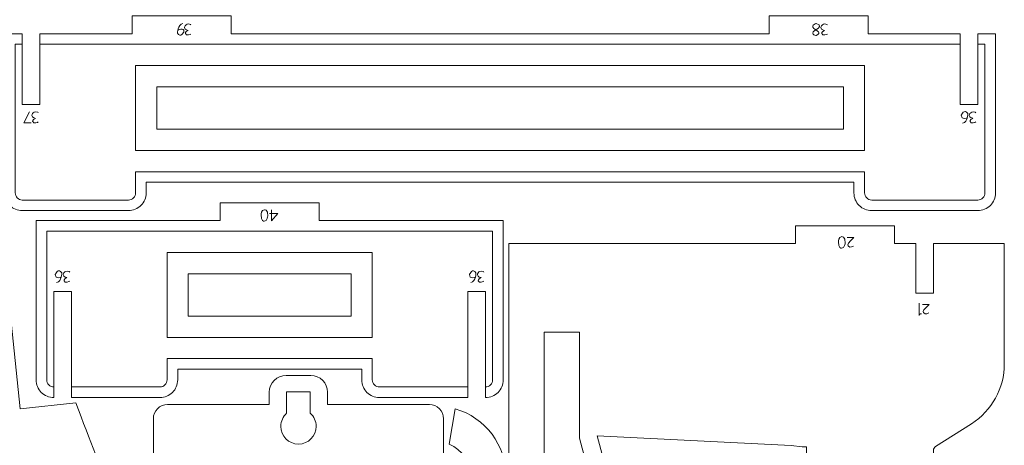
# Model space of a CAD drawing. Units: centimetres. Extents: x -25 to 25, y -32.5 to 32.5.
# Drawn here: x -2 to 14.9, y 1.4 to 8.7 of the extents above; entities that cross this region are included whole.
import ezdxf

# ---------------------------------------------------------------- set-up
doc = ezdxf.new("R2010")
doc.units = ezdxf.units.CM
doc.header["$MEASUREMENT"] = 0
doc.layers.add('Capa 1', color=7, linetype='Continuous')

msp = doc.modelspace()

# ---------------------------------------------------------------- linework, layer by layer
at = {"layer": 'Capa 1', "color": 18, "lineweight": 9}
for points, knots in [([(10.84457, 8.47988), (10.84457, 8.47988), (10.84457, 8.7859), (10.84457, 8.7859), (10.84457, 8.7859), (10.84457, 8.7859), (12.54125, 8.7859), (12.54125, 8.7859), (12.54125, 8.7859), (12.54125, 8.7859), (12.54125, 8.47988), (12.54125, 8.47988), (12.54125, 8.47988), (12.54125, 8.47988), (14.11678, 8.47988), (14.11678, 8.47988), (14.11678, 8.47988), (14.11678, 8.47988), (14.11678, 7.26792), (14.11678, 7.26792), (14.11678, 7.26792), (14.11678, 7.26792), (14.41978, 7.26792), (14.41978, 7.26792), (14.41978, 7.26792), (14.41978, 7.26792), (14.41978, 8.47988), (14.41978, 8.47988), (14.41978, 8.47988), (14.41978, 8.47988), (14.72274, 8.47988), (14.72274, 8.47988), (14.72274, 8.47988), (14.72274, 8.47988), (14.72274, 5.753), (14.72274, 5.753), (14.72274, 5.753), (14.72282, 5.67271), (14.69095, 5.59568), (14.63421, 5.53886), (14.63421, 5.53886), (14.57747, 5.48204), (14.50007, 5.45008), (14.41978, 5.45004), (14.41978, 5.45004), (14.41978, 5.45004), (12.60185, 5.45004), (12.60185, 5.45004), (12.60185, 5.45004), (12.52156, 5.45), (12.44454, 5.48182), (12.38772, 5.53856), (12.38772, 5.53856), (12.33089, 5.59534), (12.29894, 5.67271), (12.29889, 5.753), (12.29889, 5.753), (12.29889, 5.753), (12.29889, 5.9348), (12.29889, 5.9348), (12.29889, 5.9348), (12.29889, 5.9348), (0.17952, 5.9348), (0.17952, 5.9348), (0.17952, 5.9348), (0.17952, 5.9348), (0.17952, 5.753), (0.17952, 5.753), (0.17952, 5.753), (0.17956, 5.67271), (0.14773, 5.59568), (0.09095, 5.53886), (0.09095, 5.53886), (0.03421, 5.48204), (-0.04315, 5.45008), (-0.12344, 5.45004), (-0.12344, 5.45004), (-0.12344, 5.45004), (-1.94136, 5.45004), (-1.94136, 5.45004), (-1.94136, 5.45004), (-2.02166, 5.45), (-2.09872, 5.48182), (-2.15554, 5.53856), (-2.15554, 5.53856), (-2.21237, 5.59534), (-2.24428, 5.67271), (-2.24437, 5.753), (-2.24437, 5.753), (-2.24437, 5.753), (-2.24437, 8.47988), (-2.24437, 8.47988), (-2.24437, 8.47988), (-2.24437, 8.47988), (-1.94136, 8.47988), (-1.94136, 8.47988), (-1.94136, 8.47988), (-1.94136, 8.47988), (-1.94136, 7.26792), (-1.94136, 7.26792), (-1.94136, 7.26792), (-1.94136, 7.26792), (-1.63836, 7.26792), (-1.63836, 7.26792), (-1.63836, 7.26792), (-1.63836, 7.26792), (-1.63836, 8.47988), (-1.63836, 8.47988), (-1.63836, 8.47988), (-1.63836, 8.47988), (-0.06288, 8.47988), (-0.06288, 8.47988), (-0.06288, 8.47988), (-0.06288, 8.47988), (-0.06288, 8.7859), (-0.06288, 8.7859), (-0.06288, 8.7859), (-0.06288, 8.7859), (1.63384, 8.7859), (1.63384, 8.7859), (1.63384, 8.7859), (1.63384, 8.7859), (1.63384, 8.47988), (1.63384, 8.47988), (1.63384, 8.47988), (1.63384, 8.47988), (10.84457, 8.47988), (10.84457, 8.47988)], [0, 0, 0, 0, 0.03030303, 0.03030303, 0.03030303, 0.03030303, 0.06060606, 0.06060606, 0.06060606, 0.06060606, 0.09090909, 0.09090909, 0.09090909, 0.09090909, 0.12121212, 0.12121212, 0.12121212, 0.12121212, 0.15151515, 0.15151515, 0.15151515, 0.15151515, 0.18181818, 0.18181818, 0.18181818, 0.18181818, 0.21212121, 0.21212121, 0.21212121, 0.21212121, 0.24242424, 0.24242424, 0.24242424, 0.24242424, 0.27272727, 0.27272727, 0.27272727, 0.27272727, 0.3030303, 0.3030303, 0.3030303, 0.3030303, 0.33333333, 0.33333333, 0.33333333, 0.33333333, 0.36363636, 0.36363636, 0.36363636, 0.36363636, 0.39393939, 0.39393939, 0.39393939, 0.39393939, 0.42424242, 0.42424242, 0.42424242, 0.42424242, 0.45454545, 0.45454545, 0.45454545, 0.45454545, 0.48484848, 0.48484848, 0.48484848, 0.48484848, 0.51515152, 0.51515152, 0.51515152, 0.51515152, 0.54545455, 0.54545455, 0.54545455, 0.54545455, 0.57575758, 0.57575758, 0.57575758, 0.57575758, 0.60606061, 0.60606061, 0.60606061, 0.60606061, 0.63636364, 0.63636364, 0.63636364, 0.63636364, 0.66666667, 0.66666667, 0.66666667, 0.66666667, 0.6969697, 0.6969697, 0.6969697, 0.6969697, 0.72727273, 0.72727273, 0.72727273, 0.72727273, 0.75757576, 0.75757576, 0.75757576, 0.75757576, 0.78787879, 0.78787879, 0.78787879, 0.78787879, 0.81818182, 0.81818182, 0.81818182, 0.81818182, 0.84848485, 0.84848485, 0.84848485, 0.84848485, 0.87878788, 0.87878788, 0.87878788, 0.87878788, 0.90909091, 0.90909091, 0.90909091, 0.90909091, 0.93939394, 0.93939394, 0.93939394, 0.93939394, 1, 1, 1, 1]), ([(1.44609, 5.58482), (1.44609, 5.58482), (1.44609, 5.27868), (1.44609, 5.27868), (1.44609, 5.27868), (1.44609, 5.27868), (-1.09895, 5.27868), (-1.09895, 5.27868), (-1.09895, 5.27868), (-1.09895, 5.27868), (-1.40196, 5.27868), (-1.40196, 5.27868), (-1.40196, 5.27868), (-1.40196, 5.27868), (-1.70492, 5.27868), (-1.70492, 5.27868), (-1.70492, 5.27868), (-1.70492, 5.27868), (-1.70492, 2.5518), (-1.70492, 2.5518), (-1.70492, 2.5518), (-1.70496, 2.47151), (-1.67313, 2.39448), (-1.61639, 2.33766), (-1.61639, 2.33766), (-1.55961, 2.28084), (-1.48225, 2.24888), (-1.40196, 2.24884), (-1.40196, 2.24884), (-1.40196, 2.24884), (-1.40196, 4.06672), (-1.40196, 4.06672), (-1.40196, 4.06672), (-1.40196, 4.06672), (-1.09895, 4.06672), (-1.09895, 4.06672), (-1.09895, 4.06672), (-1.09895, 4.06672), (-1.09895, 2.24884), (-1.09895, 2.24884), (-1.09895, 2.24884), (-1.09895, 2.24884), (0.41597, 2.24884), (0.41597, 2.24884), (0.41597, 2.24884), (0.49626, 2.2488), (0.57332, 2.28062), (0.63011, 2.33736), (0.63011, 2.33736), (0.68693, 2.39414), (0.71888, 2.47151), (0.71893, 2.5518), (0.71893, 2.5518), (0.71893, 2.5518), (0.71893, 2.7336), (0.71893, 2.7336), (0.71893, 2.7336), (0.71893, 2.7336), (3.86997, 2.7336), (3.86997, 2.7336), (3.86997, 2.7336), (3.86997, 2.7336), (3.86997, 2.5518), (3.86997, 2.5518), (3.86997, 2.5518), (3.86993, 2.47151), (3.9018, 2.39448), (3.95854, 2.33766), (3.95854, 2.33766), (4.01528, 2.28084), (4.09264, 2.24888), (4.17297, 2.24884), (4.17297, 2.24884), (4.17297, 2.24884), (5.6879, 2.24884), (5.6879, 2.24884), (5.6879, 2.24884), (5.6879, 2.24884), (5.6879, 4.06672), (5.6879, 4.06672), (5.6879, 4.06672), (5.6879, 4.06672), (5.99085, 4.06672), (5.99085, 4.06672), (5.99085, 4.06672), (5.99085, 4.06672), (5.99085, 2.24884), (5.99085, 2.24884), (5.99085, 2.24884), (6.07119, 2.2488), (6.14821, 2.28062), (6.20504, 2.33736), (6.20504, 2.33736), (6.26186, 2.39414), (6.29381, 2.47151), (6.29386, 2.5518), (6.29386, 2.5518), (6.29386, 2.5518), (6.29386, 5.27868), (6.29386, 5.27868), (6.29386, 5.27868), (6.29386, 5.27868), (5.99085, 5.27868), (5.99085, 5.27868), (5.99085, 5.27868), (5.99085, 5.27868), (5.6879, 5.27868), (5.6879, 5.27868), (5.6879, 5.27868), (5.6879, 5.27868), (3.14281, 5.27868), (3.14281, 5.27868), (3.14281, 5.27868), (3.14281, 5.27868), (3.14281, 5.58482), (3.14281, 5.58482)], [0, 0, 0, 0, 0.03333333, 0.03333333, 0.03333333, 0.03333333, 0.06666667, 0.06666667, 0.06666667, 0.06666667, 0.1, 0.1, 0.1, 0.1, 0.13333333, 0.13333333, 0.13333333, 0.13333333, 0.16666667, 0.16666667, 0.16666667, 0.16666667, 0.2, 0.2, 0.2, 0.2, 0.23333333, 0.23333333, 0.23333333, 0.23333333, 0.26666667, 0.26666667, 0.26666667, 0.26666667, 0.3, 0.3, 0.3, 0.3, 0.33333333, 0.33333333, 0.33333333, 0.33333333, 0.36666667, 0.36666667, 0.36666667, 0.36666667, 0.4, 0.4, 0.4, 0.4, 0.43333333, 0.43333333, 0.43333333, 0.43333333, 0.46666667, 0.46666667, 0.46666667, 0.46666667, 0.5, 0.5, 0.5, 0.5, 0.53333333, 0.53333333, 0.53333333, 0.53333333, 0.56666667, 0.56666667, 0.56666667, 0.56666667, 0.6, 0.6, 0.6, 0.6, 0.63333333, 0.63333333, 0.63333333, 0.63333333, 0.66666667, 0.66666667, 0.66666667, 0.66666667, 0.7, 0.7, 0.7, 0.7, 0.73333333, 0.73333333, 0.73333333, 0.73333333, 0.76666667, 0.76666667, 0.76666667, 0.76666667, 0.8, 0.8, 0.8, 0.8, 0.83333333, 0.83333333, 0.83333333, 0.83333333, 0.86666667, 0.86666667, 0.86666667, 0.86666667, 0.9, 0.9, 0.9, 0.9, 0.93333333, 0.93333333, 0.93333333, 0.93333333, 1, 1, 1, 1]), ([(8.18816, -1.58644), (8.18816, -1.58644), (8.44219, -1.58644), (8.44219, -1.58644), (8.44219, -1.58644), (8.44219, -1.58644), (8.70526, -2.5681), (8.70526, -2.5681), (8.70526, -2.5681), (8.70526, -2.5681), (8.48785, -3.14983), (8.48785, -3.14983), (8.48785, -3.14983), (8.4601, -3.22435), (8.47062, -3.30773), (8.51607, -3.373), (8.51607, -3.373), (8.56148, -3.43831), (8.63537, -3.47719), (8.71489, -3.47706), (8.71489, -3.47706), (8.71489, -3.47706), (13.41842, -3.47706), (13.41842, -3.47706), (13.41842, -3.47706), (13.48275, -3.47702), (13.54441, -3.45143), (13.5899, -3.40593), (13.5899, -3.40593), (13.63535, -3.3604), (13.66086, -3.29899), (13.66082, -3.2347), (13.66082, -3.2347), (13.66082, -3.2347), (13.66082, -3.1741), (13.66082, -3.1741), (13.66082, -3.1741), (13.66082, -3.1741), (12.08529, -3.1741), (12.08529, -3.1741), (12.08529, -3.1741), (12.08529, -3.1741), (12.08529, -2.8711), (12.08529, -2.8711), (12.08529, -2.8711), (12.08529, -2.8711), (13.66082, -2.8711), (13.66082, -2.8711), (13.66082, -2.8711), (13.66082, -2.8711), (13.66082, 1.34856), (13.66082, 1.34856), (13.66082, 1.34856), (13.66082, 1.37343), (13.67355, 1.3966), (13.69455, 1.40996), (13.69455, 1.40996), (13.69455, 1.40996), (14.3107, 1.80136), (14.3107, 1.80136), (14.3107, 1.80136), (14.66081, 2.02386), (14.87282, 2.40949), (14.87274, 2.82435), (14.87274, 2.82435), (14.87274, 2.82435), (14.87274, 4.88527), (14.87274, 4.88527), (14.87274, 4.88527), (14.87274, 4.88527), (13.66082, 4.88527), (13.66082, 4.88527), (13.66082, 4.88527), (13.66082, 4.88527), (13.66082, 4.03695), (13.66082, 4.03695), (13.66082, 4.03695), (13.66082, 4.03695), (13.35782, 4.03695), (13.35782, 4.03695), (13.35782, 4.03695), (13.35782, 4.03695), (13.35782, 4.88527), (13.35782, 4.88527), (13.35782, 4.88527), (13.35782, 4.88527), (12.99426, 4.88527), (12.99426, 4.88527), (12.99426, 4.88527), (12.99426, 4.88527), (12.99426, 5.18827), (12.99426, 5.18827), (12.99426, 5.18827), (12.99426, 5.18827), (11.29753, 5.18827), (11.29753, 5.18827), (11.29753, 5.18827), (11.29753, 5.18827), (11.29753, 4.88527), (11.29753, 4.88527), (11.29753, 4.88527), (11.29753, 4.88527), (6.38921, 4.88527), (6.38921, 4.88527), (6.38921, 4.88527), (6.38921, 4.88527), (6.38921, 1.18509), (6.38921, 1.18509), (6.38921, 1.18509), (6.38921, 1.15292), (6.40202, 1.12211), (6.42477, 1.09937), (6.42477, 1.09937), (6.44752, 1.07662), (6.47824, 1.06389), (6.51041, 1.06389), (6.51041, 1.06389), (6.51041, 1.06389), (6.51041, -2.6287), (6.51041, -2.6287), (6.51041, -2.6287), (6.51049, -2.7572), (6.45953, -2.88048), (6.36871, -2.97138), (6.36871, -2.97138), (6.27794, -3.06228), (6.15411, -3.11341), (6.02561, -3.1135), (6.02561, -3.1135), (6.02561, -3.1135), (6.02561, -3.47706), (6.02561, -3.47706), (6.02561, -3.47706), (6.25078, -3.47693), (6.46661, -3.38735), (6.62571, -3.22804), (6.62571, -3.22804), (6.78481, -3.06877), (6.87414, -2.85387), (6.87397, -2.6287), (6.87397, -2.6287), (6.87397, -2.6287), (6.87397, 1.06389), (6.87397, 1.06389), (6.87397, 1.06389), (6.90614, 1.06393), (6.93699, 1.0767), (6.95969, 1.09949), (6.95969, 1.09949), (6.98244, 1.12224), (6.99521, 1.15292), (6.99517, 1.18509), (6.99517, 1.18509), (6.99517, 1.18509), (6.99517, 3.37031), (6.99517, 3.37031), (6.99517, 3.37031), (6.99517, 3.37031), (7.60113, 3.37031), (7.60113, 3.37031), (7.60113, 3.37031), (7.60113, 3.37031), (7.60113, 1.55247), (7.60113, 1.55247), (7.60113, 1.55247), (7.60113, 1.55247), (8.36101, -1.28348), (8.36101, -1.28348), (8.36101, -1.28348), (8.36101, -1.28348), (8.18816, -1.28348), (8.18816, -1.28348)], [0, 0, 0, 0, 0.02272727, 0.02272727, 0.02272727, 0.02272727, 0.04545455, 0.04545455, 0.04545455, 0.04545455, 0.06818182, 0.06818182, 0.06818182, 0.06818182, 0.09090909, 0.09090909, 0.09090909, 0.09090909, 0.11363636, 0.11363636, 0.11363636, 0.11363636, 0.13636364, 0.13636364, 0.13636364, 0.13636364, 0.15909091, 0.15909091, 0.15909091, 0.15909091, 0.18181818, 0.18181818, 0.18181818, 0.18181818, 0.20454545, 0.20454545, 0.20454545, 0.20454545, 0.22727273, 0.22727273, 0.22727273, 0.22727273, 0.25, 0.25, 0.25, 0.25, 0.27272727, 0.27272727, 0.27272727, 0.27272727, 0.29545455, 0.29545455, 0.29545455, 0.29545455, 0.31818182, 0.31818182, 0.31818182, 0.31818182, 0.34090909, 0.34090909, 0.34090909, 0.34090909, 0.36363636, 0.36363636, 0.36363636, 0.36363636, 0.38636364, 0.38636364, 0.38636364, 0.38636364, 0.40909091, 0.40909091, 0.40909091, 0.40909091, 0.43181818, 0.43181818, 0.43181818, 0.43181818, 0.45454545, 0.45454545, 0.45454545, 0.45454545, 0.47727273, 0.47727273, 0.47727273, 0.47727273, 0.5, 0.5, 0.5, 0.5, 0.52272727, 0.52272727, 0.52272727, 0.52272727, 0.54545455, 0.54545455, 0.54545455, 0.54545455, 0.56818182, 0.56818182, 0.56818182, 0.56818182, 0.59090909, 0.59090909, 0.59090909, 0.59090909, 0.61363636, 0.61363636, 0.61363636, 0.61363636, 0.63636364, 0.63636364, 0.63636364, 0.63636364, 0.65909091, 0.65909091, 0.65909091, 0.65909091, 0.68181818, 0.68181818, 0.68181818, 0.68181818, 0.70454545, 0.70454545, 0.70454545, 0.70454545, 0.72727273, 0.72727273, 0.72727273, 0.72727273, 0.75, 0.75, 0.75, 0.75, 0.77272727, 0.77272727, 0.77272727, 0.77272727, 0.79545455, 0.79545455, 0.79545455, 0.79545455, 0.81818182, 0.81818182, 0.81818182, 0.81818182, 0.84090909, 0.84090909, 0.84090909, 0.84090909, 0.86363636, 0.86363636, 0.86363636, 0.86363636, 0.88636364, 0.88636364, 0.88636364, 0.88636364, 0.90909091, 0.90909091, 0.90909091, 0.90909091, 0.93181818, 0.93181818, 0.93181818, 0.93181818, 0.95454545, 0.95454545, 0.95454545, 0.95454545, 1, 1, 1, 1]), ([(11.41394, 1.40742), (11.41394, 1.40742), (11.22565, 1.42651), (11.22565, 1.42651), (11.22565, 1.42651), (11.22565, 1.42651), (7.90413, 1.59236), (7.90413, 1.59236), (7.90413, 1.59236), (7.90413, 1.59236), (9.01891, -2.5681), (9.01891, -2.5681), (9.01891, -2.5681), (9.01891, -2.5681), (11.48485, -2.56908), (11.48485, -2.56908), (11.48485, -2.56908), (11.48485, -2.56908), (11.48485, 1.40644), (11.48485, 1.40644), (11.48485, 1.40644), (11.48485, 1.40644), (11.41394, 1.40742), (11.41394, 1.40742)], [0, 0, 0, 0, 0.14285714, 0.14285714, 0.14285714, 0.14285714, 0.28571429, 0.28571429, 0.28571429, 0.28571429, 0.42857143, 0.42857143, 0.42857143, 0.42857143, 0.57142857, 0.57142857, 0.57142857, 0.57142857, 0.71428571, 0.71428571, 0.71428571, 0.71428571, 1, 1, 1, 1])]:
    msp.add_open_spline(points, degree=3, knots=knots, dxfattribs=at)
at = {"layer": 'Capa 1', "color": 22, "lineweight": 5}
for points, knots in [([(0.71944, 8.53594), (0.71944, 8.53594), (0.83411, 8.60073), (0.82589, 8.51227), (0.82589, 8.51227), (0.82589, 8.51227), (0.76621, 8.39264), (0.71456, 8.49035), (0.71456, 8.49035), (0.71456, 8.49035), (0.71503, 8.63548), (0.80963, 8.65173)], [0, 0, 0, 0, 0.25, 0.25, 0.25, 0.25, 0.5, 0.5, 0.5, 0.5, 1, 1, 1, 1]), ([(0.94692, 8.63), (0.94692, 8.63), (0.93969, 8.64848), (0.90364, 8.64728), (0.90364, 8.64728), (0.88493, 8.64666), (0.87153, 8.63997), (0.86181, 8.63232), (0.86181, 8.63232), (0.83811, 8.61362), (0.83689, 8.58458), (0.83689, 8.58458), (0.83689, 8.58458), (0.83811, 8.54287), (0.89933, 8.53483), (0.89933, 8.53483), (0.89933, 8.53483), (0.83937, 8.51254), (0.85174, 8.48041), (0.85174, 8.48041), (0.85174, 8.48041), (0.86038, 8.43098), (0.94692, 8.47297), (0.94692, 8.47297)], [0, 0, 0, 0, 0.14285714, 0.14285714, 0.14285714, 0.14285714, 0.28571429, 0.28571429, 0.28571429, 0.28571429, 0.42857143, 0.42857143, 0.42857143, 0.42857143, 0.57142857, 0.57142857, 0.57142857, 0.57142857, 0.71428571, 0.71428571, 0.71428571, 0.71428571, 1, 1, 1, 1]), ([(11.64715, 8.54459), (11.64715, 8.54459), (11.75896, 8.49088), (11.65189, 8.45041), (11.65189, 8.45041), (11.65189, 8.45041), (11.49519, 8.47159), (11.6912, 8.57426), (11.6912, 8.57426), (11.6912, 8.57426), (11.75486, 8.62963), (11.65155, 8.65327), (11.65155, 8.65327), (11.65155, 8.65327), (11.51814, 8.62197), (11.64715, 8.54459)], [0, 0, 0, 0, 0.2, 0.2, 0.2, 0.2, 0.4, 0.4, 0.4, 0.4, 0.6, 0.6, 0.6, 0.6, 1, 1, 1, 1]), ([(11.84335, 8.63), (11.84335, 8.63), (11.83612, 8.64848), (11.80007, 8.64728), (11.80007, 8.64728), (11.78136, 8.64666), (11.76796, 8.63997), (11.75824, 8.63232), (11.75824, 8.63232), (11.73454, 8.61362), (11.73332, 8.58458), (11.73332, 8.58458), (11.73332, 8.58458), (11.73454, 8.54287), (11.79576, 8.53483), (11.79576, 8.53483), (11.79576, 8.53483), (11.7358, 8.51254), (11.74817, 8.48041), (11.74817, 8.48041), (11.74817, 8.48041), (11.75681, 8.43098), (11.84335, 8.47297), (11.84335, 8.47297)], [0, 0, 0, 0, 0.14285714, 0.14285714, 0.14285714, 0.14285714, 0.28571429, 0.28571429, 0.28571429, 0.28571429, 0.42857143, 0.42857143, 0.42857143, 0.42857143, 0.57142857, 0.57142857, 0.57142857, 0.57142857, 0.71428571, 0.71428571, 0.71428571, 0.71428571, 1, 1, 1, 1]), ([(-1.79193, 6.95187), (-1.79193, 6.95187), (-1.91719, 6.95187), (-1.91719, 6.95187), (-1.91719, 6.95187), (-1.91719, 6.95187), (-1.81997, 7.14145), (-1.81997, 7.14145)], [0, 0, 0, 0, 0.33333333, 0.33333333, 0.33333333, 0.33333333, 1, 1, 1, 1]), ([(-1.66813, 7.12482), (-1.66813, 7.12482), (-1.67536, 7.1433), (-1.71141, 7.1421), (-1.71141, 7.1421), (-1.73012, 7.14148), (-1.74352, 7.13479), (-1.75324, 7.12714), (-1.75324, 7.12714), (-1.77694, 7.10844), (-1.77816, 7.0794), (-1.77816, 7.0794), (-1.77816, 7.0794), (-1.77694, 7.03769), (-1.71572, 7.02965), (-1.71572, 7.02965), (-1.71572, 7.02965), (-1.77568, 7.00736), (-1.76331, 6.97523), (-1.76331, 6.97523), (-1.76331, 6.97523), (-1.75467, 6.9258), (-1.66813, 6.96779), (-1.66813, 6.96779)], [0, 0, 0, 0, 0.14285714, 0.14285714, 0.14285714, 0.14285714, 0.28571429, 0.28571429, 0.28571429, 0.28571429, 0.42857143, 0.42857143, 0.42857143, 0.42857143, 0.57142857, 0.57142857, 0.57142857, 0.57142857, 0.71428571, 0.71428571, 0.71428571, 0.71428571, 1, 1, 1, 1]), ([(14.23547, 7.03653), (14.23547, 7.03653), (14.13163, 6.99598), (14.13658, 7.08464), (14.13658, 7.08464), (14.13658, 7.08464), (14.19177, 7.20641), (14.24703, 7.11072), (14.24703, 7.11072), (14.24703, 7.11072), (14.25197, 6.96565), (14.15806, 6.94589)], [0, 0, 0, 0, 0.25, 0.25, 0.25, 0.25, 0.5, 0.5, 0.5, 0.5, 1, 1, 1, 1]), ([(14.38273, 7.12481), (14.38273, 7.12481), (14.3755, 7.14329), (14.33945, 7.14209), (14.33945, 7.14209), (14.32074, 7.14147), (14.30734, 7.13478), (14.29762, 7.12713), (14.29762, 7.12713), (14.27392, 7.10843), (14.2727, 7.07939), (14.2727, 7.07939), (14.2727, 7.07939), (14.27392, 7.03768), (14.33514, 7.02964), (14.33514, 7.02964), (14.33514, 7.02964), (14.27518, 7.00735), (14.28755, 6.97522), (14.28755, 6.97522), (14.28755, 6.97522), (14.29619, 6.92579), (14.38273, 6.96778), (14.38273, 6.96778)], [0, 0, 0, 0, 0.14285714, 0.14285714, 0.14285714, 0.14285714, 0.28571429, 0.28571429, 0.28571429, 0.28571429, 0.42857143, 0.42857143, 0.42857143, 0.42857143, 0.57142857, 0.57142857, 0.57142857, 0.57142857, 0.71428571, 0.71428571, 0.71428571, 0.71428571, 1, 1, 1, 1]), ([(2.19973, 5.27067), (2.19973, 5.27067), (2.14006, 5.26302), (2.14605, 5.37986), (2.14605, 5.37986), (2.14605, 5.37986), (2.14609, 5.46891), (2.20705, 5.46667)], [0, 0, 0, 0, 0.33333333, 0.33333333, 0.33333333, 0.33333333, 1, 1, 1, 1]), ([(2.20705, 5.46645), (2.20705, 5.46645), (2.26667, 5.47414), (2.26066, 5.35724), (2.26066, 5.35724), (2.26066, 5.35724), (2.26066, 5.26818), (2.19973, 5.27048)], [0, 0, 0, 0, 0.33333333, 0.33333333, 0.33333333, 0.33333333, 1, 1, 1, 1]), ([(2.2921, 5.39823), (2.2921, 5.39823), (2.43176, 5.39823), (2.43176, 5.39823), (2.43176, 5.39823), (2.43176, 5.39823), (2.32671, 5.27462), (2.32671, 5.27462), (2.32671, 5.27462), (2.32671, 5.27462), (2.3255, 5.46253), (2.3255, 5.46253)], [0, 0, 0, 0, 0.25, 0.25, 0.25, 0.25, 0.5, 0.5, 0.5, 0.5, 1, 1, 1, 1]), ([(12.0858, 4.80911), (12.0858, 4.80911), (12.02613, 4.80146), (12.03212, 4.9183), (12.03212, 4.9183), (12.03212, 4.9183), (12.03216, 5.00735), (12.09312, 5.00511)], [0, 0, 0, 0, 0.33333333, 0.33333333, 0.33333333, 0.33333333, 1, 1, 1, 1]), ([(12.09312, 5.00489), (12.09312, 5.00489), (12.15274, 5.01258), (12.14673, 4.89568), (12.14673, 4.89568), (12.14673, 4.89568), (12.14673, 4.80662), (12.0858, 4.80892)], [0, 0, 0, 0, 0.33333333, 0.33333333, 0.33333333, 0.33333333, 1, 1, 1, 1]), ([(12.29182, 4.84378), (12.29182, 4.84378), (12.22999, 4.80297), (12.20283, 4.84378), (12.20283, 4.84378), (12.20283, 4.84378), (12.17191, 4.87468), (12.2399, 4.93402)], [0, 0, 0, 0, 0.33333333, 0.33333333, 0.33333333, 0.33333333, 1, 1, 1, 1]), ([(12.2399, 4.93402), (12.2399, 4.93402), (12.29798, 4.9884), (12.29798, 4.9884), (12.29798, 4.9884), (12.29798, 4.9884), (12.18266, 4.9884), (12.18266, 4.9884)], [0, 0, 0, 0, 0.33333333, 0.33333333, 0.33333333, 0.33333333, 1, 1, 1, 1]), ([(-1.2775, 4.30974), (-1.2775, 4.30974), (-1.38134, 4.26919), (-1.37639, 4.35785), (-1.37639, 4.35785), (-1.37639, 4.35785), (-1.3212, 4.47962), (-1.26594, 4.38393), (-1.26594, 4.38393), (-1.26594, 4.38393), (-1.261, 4.23886), (-1.35491, 4.2191)], [0, 0, 0, 0, 0.25, 0.25, 0.25, 0.25, 0.5, 0.5, 0.5, 0.5, 1, 1, 1, 1]), ([(-1.13024, 4.39802), (-1.13024, 4.39802), (-1.13747, 4.4165), (-1.17352, 4.4153), (-1.17352, 4.4153), (-1.19223, 4.41468), (-1.20563, 4.40799), (-1.21535, 4.40034), (-1.21535, 4.40034), (-1.23905, 4.38164), (-1.24027, 4.3526), (-1.24027, 4.3526), (-1.24027, 4.3526), (-1.23905, 4.31089), (-1.17783, 4.30285), (-1.17783, 4.30285), (-1.17783, 4.30285), (-1.23779, 4.28056), (-1.22542, 4.24843), (-1.22542, 4.24843), (-1.22542, 4.24843), (-1.21678, 4.199), (-1.13024, 4.24099), (-1.13024, 4.24099)], [0, 0, 0, 0, 0.14285714, 0.14285714, 0.14285714, 0.14285714, 0.28571429, 0.28571429, 0.28571429, 0.28571429, 0.42857143, 0.42857143, 0.42857143, 0.42857143, 0.57142857, 0.57142857, 0.57142857, 0.57142857, 0.71428571, 0.71428571, 0.71428571, 0.71428571, 1, 1, 1, 1]), ([(5.81452, 4.30974), (5.81452, 4.30974), (5.71068, 4.26919), (5.71563, 4.35785), (5.71563, 4.35785), (5.71563, 4.35785), (5.77082, 4.47962), (5.82608, 4.38393), (5.82608, 4.38393), (5.82608, 4.38393), (5.83102, 4.23886), (5.73711, 4.2191)], [0, 0, 0, 0, 0.25, 0.25, 0.25, 0.25, 0.5, 0.5, 0.5, 0.5, 1, 1, 1, 1]), ([(5.96178, 4.39802), (5.96178, 4.39802), (5.95455, 4.4165), (5.9185, 4.4153), (5.9185, 4.4153), (5.89979, 4.41468), (5.88639, 4.40799), (5.87667, 4.40034), (5.87667, 4.40034), (5.85297, 4.38164), (5.85175, 4.3526), (5.85175, 4.3526), (5.85175, 4.3526), (5.85297, 4.31089), (5.91419, 4.30285), (5.91419, 4.30285), (5.91419, 4.30285), (5.85423, 4.28056), (5.8666, 4.24843), (5.8666, 4.24843), (5.8666, 4.24843), (5.87524, 4.199), (5.96178, 4.24099), (5.96178, 4.24099)], [0, 0, 0, 0, 0.14285714, 0.14285714, 0.14285714, 0.14285714, 0.28571429, 0.28571429, 0.28571429, 0.28571429, 0.42857143, 0.42857143, 0.42857143, 0.42857143, 0.57142857, 0.57142857, 0.57142857, 0.57142857, 0.71428571, 0.71428571, 0.71428571, 0.71428571, 1, 1, 1, 1]), ([(13.58152, 3.6978), (13.58152, 3.6978), (13.51969, 3.65699), (13.49253, 3.6978), (13.49253, 3.6978), (13.49253, 3.6978), (13.46161, 3.7287), (13.5296, 3.78804)], [0, 0, 0, 0, 0.33333333, 0.33333333, 0.33333333, 0.33333333, 1, 1, 1, 1]), ([(13.5296, 3.78804), (13.5296, 3.78804), (13.58768, 3.84242), (13.58768, 3.84242), (13.58768, 3.84242), (13.58768, 3.84242), (13.47236, 3.84242), (13.47236, 3.84242)], [0, 0, 0, 0, 0.33333333, 0.33333333, 0.33333333, 0.33333333, 1, 1, 1, 1])]:
    msp.add_open_spline(points, degree=3, knots=knots, dxfattribs=at)
at = {"layer": 'Capa 1', "color": 1, "lineweight": 9}
for points, knots in [([(14.41978, 8.29808), (14.41978, 8.29808), (14.54098, 8.29808), (14.54098, 8.29808), (14.54098, 8.29808), (14.54098, 8.29808), (14.54098, 5.753), (14.54098, 5.753), (14.54098, 5.753), (14.54098, 5.72092), (14.52825, 5.69006), (14.50554, 5.66736), (14.50554, 5.66736), (14.48284, 5.64461), (14.4519, 5.63184), (14.41978, 5.63184), (14.41978, 5.63184), (14.41978, 5.63184), (12.60185, 5.63184), (12.60185, 5.63184), (12.60185, 5.63184), (12.56973, 5.6318), (12.53892, 5.64453), (12.51621, 5.66723), (12.51621, 5.66723), (12.49347, 5.68994), (12.4807, 5.72092), (12.48065, 5.753), (12.48065, 5.753), (12.48065, 5.753), (12.48065, 6.1166), (12.48065, 6.1166), (12.48065, 6.1166), (12.48065, 6.1166), (-0.00228, 6.1166), (-0.00228, 6.1166), (-0.00228, 6.1166), (-0.00228, 6.1166), (-0.00228, 5.753), (-0.00228, 5.753), (-0.00228, 5.753), (-0.00224, 5.72092), (-0.01497, 5.69006), (-0.03768, 5.66736), (-0.03768, 5.66736), (-0.06038, 5.64461), (-0.09136, 5.63184), (-0.12344, 5.63184), (-0.12344, 5.63184), (-0.12344, 5.63184), (-1.94136, 5.63184), (-1.94136, 5.63184), (-1.94136, 5.63184), (-1.97349, 5.6318), (-2.0043, 5.64453), (-2.02704, 5.66723), (-2.02704, 5.66723), (-2.04975, 5.68994), (-2.06252, 5.72092), (-2.06256, 5.753), (-2.06256, 5.753), (-2.06256, 5.753), (-2.06256, 8.29808), (-2.06256, 8.29808), (-2.06256, 8.29808), (-2.06256, 8.29808), (-1.94136, 8.29808), (-1.94136, 8.29808)], [0, 0, 0, 0, 0.05555556, 0.05555556, 0.05555556, 0.05555556, 0.11111111, 0.11111111, 0.11111111, 0.11111111, 0.16666667, 0.16666667, 0.16666667, 0.16666667, 0.22222222, 0.22222222, 0.22222222, 0.22222222, 0.27777778, 0.27777778, 0.27777778, 0.27777778, 0.33333333, 0.33333333, 0.33333333, 0.33333333, 0.38888889, 0.38888889, 0.38888889, 0.38888889, 0.44444444, 0.44444444, 0.44444444, 0.44444444, 0.5, 0.5, 0.5, 0.5, 0.55555556, 0.55555556, 0.55555556, 0.55555556, 0.61111111, 0.61111111, 0.61111111, 0.61111111, 0.66666667, 0.66666667, 0.66666667, 0.66666667, 0.72222222, 0.72222222, 0.72222222, 0.72222222, 0.77777778, 0.77777778, 0.77777778, 0.77777778, 0.83333333, 0.83333333, 0.83333333, 0.83333333, 0.88888889, 0.88888889, 0.88888889, 0.88888889, 1, 1, 1, 1]), ([(12.48065, 7.93448), (12.48065, 7.93448), (-0.00228, 7.93448), (-0.00228, 7.93448), (-0.00228, 7.93448), (-0.00228, 7.93448), (-0.00228, 6.48016), (-0.00228, 6.48016), (-0.00228, 6.48016), (-0.00228, 6.48016), (12.48065, 6.48016), (12.48065, 6.48016), (12.48065, 6.48016), (12.48065, 6.48016), (12.48065, 7.93448), (12.48065, 7.93448)], [0, 0, 0, 0, 0.2, 0.2, 0.2, 0.2, 0.4, 0.4, 0.4, 0.4, 0.6, 0.6, 0.6, 0.6, 1, 1, 1, 1]), ([(12.11709, 7.57092), (12.11709, 7.57092), (0.36132, 7.57092), (0.36132, 7.57092), (0.36132, 7.57092), (0.36132, 7.57092), (0.36132, 6.84376), (0.36132, 6.84376), (0.36132, 6.84376), (0.36132, 6.84376), (12.11709, 6.84376), (12.11709, 6.84376), (12.11709, 6.84376), (12.11709, 6.84376), (12.11709, 7.57092), (12.11709, 7.57092)], [0, 0, 0, 0, 0.2, 0.2, 0.2, 0.2, 0.4, 0.4, 0.4, 0.4, 0.6, 0.6, 0.6, 0.6, 1, 1, 1, 1]), ([(5.99085, 2.4306), (6.02298, 2.4306), (6.05379, 2.44333), (6.07654, 2.46603), (6.07654, 2.46603), (6.09928, 2.48874), (6.11206, 2.51967), (6.11206, 2.5518), (6.11206, 2.5518), (6.11206, 2.5518), (6.11206, 5.09688), (6.11206, 5.09688), (6.11206, 5.09688), (6.11206, 5.09688), (-1.52311, 5.09688), (-1.52311, 5.09688), (-1.52311, 5.09688), (-1.52311, 5.09688), (-1.52311, 2.5518), (-1.52311, 2.5518), (-1.52311, 2.5518), (-1.52316, 2.51967), (-1.51043, 2.48886), (-1.48772, 2.46616), (-1.48772, 2.46616), (-1.46502, 2.44341), (-1.43408, 2.43064), (-1.40196, 2.4306)], [0, 0, 0, 0, 0.125, 0.125, 0.125, 0.125, 0.25, 0.25, 0.25, 0.25, 0.375, 0.375, 0.375, 0.375, 0.5, 0.5, 0.5, 0.5, 0.625, 0.625, 0.625, 0.625, 0.75, 0.75, 0.75, 0.75, 1, 1, 1, 1]), ([(0.53717, 4.73328), (0.53717, 4.73328), (4.05177, 4.73328), (4.05177, 4.73328), (4.05177, 4.73328), (4.05177, 4.73328), (4.05177, 3.27896), (4.05177, 3.27896), (4.05177, 3.27896), (4.05177, 3.27896), (0.53717, 3.27896), (0.53717, 3.27896), (0.53717, 3.27896), (0.53717, 3.27896), (0.53717, 4.73328), (0.53717, 4.73328)], [0, 0, 0, 0, 0.2, 0.2, 0.2, 0.2, 0.4, 0.4, 0.4, 0.4, 0.6, 0.6, 0.6, 0.6, 1, 1, 1, 1]), ([(0.90073, 4.36972), (0.90073, 4.36972), (3.68817, 4.36972), (3.68817, 4.36972), (3.68817, 4.36972), (3.68817, 4.36972), (3.68817, 3.64256), (3.68817, 3.64256), (3.68817, 3.64256), (3.68817, 3.64256), (0.90073, 3.64256), (0.90073, 3.64256), (0.90073, 3.64256), (0.90073, 3.64256), (0.90073, 4.36972), (0.90073, 4.36972)], [0, 0, 0, 0, 0.2, 0.2, 0.2, 0.2, 0.4, 0.4, 0.4, 0.4, 0.6, 0.6, 0.6, 0.6, 1, 1, 1, 1]), ([(-1.09895, 2.4306), (-1.09895, 2.4306), (0.41597, 2.4306), (0.41597, 2.4306), (0.41597, 2.4306), (0.44809, 2.4306), (0.4789, 2.44333), (0.50165, 2.46603), (0.50165, 2.46603), (0.52435, 2.48874), (0.53713, 2.51967), (0.53717, 2.5518), (0.53717, 2.5518), (0.53717, 2.5518), (0.53717, 2.9154), (0.53717, 2.9154), (0.53717, 2.9154), (0.53717, 2.9154), (4.05177, 2.9154), (4.05177, 2.9154), (4.05177, 2.9154), (4.05177, 2.9154), (4.05177, 2.5518), (4.05177, 2.5518), (4.05177, 2.5518), (4.05173, 2.51967), (4.0645, 2.48886), (4.08721, 2.46616), (4.08721, 2.46616), (4.10991, 2.44341), (4.14085, 2.43064), (4.17297, 2.4306), (4.17297, 2.4306), (4.17297, 2.4306), (5.6879, 2.4306), (5.6879, 2.4306)], [0, 0, 0, 0, 0.1, 0.1, 0.1, 0.1, 0.2, 0.2, 0.2, 0.2, 0.3, 0.3, 0.3, 0.3, 0.4, 0.4, 0.4, 0.4, 0.5, 0.5, 0.5, 0.5, 0.6, 0.6, 0.6, 0.6, 0.7, 0.7, 0.7, 0.7, 0.8, 0.8, 0.8, 0.8, 1, 1, 1, 1])]:
    msp.add_open_spline(points, degree=3, knots=knots, dxfattribs=at)
msp.add_open_spline([(-1.63836, 8.29808), (-1.63836, 8.29808), (14.11678, 8.29808), (14.11678, 8.29808)], degree=3, dxfattribs=at)
at = {"layer": 'Capa 1', "color": 250, "lineweight": 9}
for points, knots in [([(-2.7102, 6.14013), (-2.7102, 6.14013), (-2.41727, 6.25227), (-2.41727, 6.25227), (-2.41727, 6.25227), (-2.41727, 6.25227), (-1.98019, 2.05726), (-1.98019, 2.05726), (-1.98019, 2.05726), (-1.98019, 2.05726), (-1.02435, 2.15685), (-1.02435, 2.15685), (-1.02435, 2.15685), (-0.5287, 0.86214), (-0.26416, 0.17111), (0.20325, -1.04984), (0.20325, -1.04984), (0.20325, -1.04984), (-0.76112, -1.41902), (-0.76112, -1.41902), (-0.76112, -1.41902), (-0.76112, -1.41902), (-1.62771, 0.84465), (-1.62771, 0.84465), (-1.62771, 0.84465), (-1.62771, 0.84465), (-1.91069, 0.73632), (-1.91069, 0.73632), (-1.91069, 0.73632), (-1.91069, 0.73632), (-1.60738, -0.05597), (-1.60738, -0.05597), (-1.60738, -0.05597), (-1.60738, -0.05597), (-1.89031, -0.16428), (-1.89031, -0.16428), (-1.89031, -0.16428), (-1.89031, -0.16428), (-2.48377, 1.38594), (-2.48377, 1.38594), (-2.48377, 1.38594), (-2.50674, 1.44604), (-2.50488, 1.51277), (-2.47865, 1.57148), (-2.47865, 1.57148), (-2.45239, 1.63025), (-2.40416, 1.67602), (-2.3441, 1.69897), (-2.3441, 1.69897), (-2.3441, 1.69897), (-2.2512, 1.73453), (-2.2512, 1.73453), (-2.2512, 1.73453), (-2.2512, 1.73453), (-2.7102, 6.14013), (-2.7102, 6.14013)], [0, 0, 0, 0, 0.06666667, 0.06666667, 0.06666667, 0.06666667, 0.13333333, 0.13333333, 0.13333333, 0.13333333, 0.2, 0.2, 0.2, 0.2, 0.26666667, 0.26666667, 0.26666667, 0.26666667, 0.33333333, 0.33333333, 0.33333333, 0.33333333, 0.4, 0.4, 0.4, 0.4, 0.46666667, 0.46666667, 0.46666667, 0.46666667, 0.53333333, 0.53333333, 0.53333333, 0.53333333, 0.6, 0.6, 0.6, 0.6, 0.66666667, 0.66666667, 0.66666667, 0.66666667, 0.73333333, 0.73333333, 0.73333333, 0.73333333, 0.8, 0.8, 0.8, 0.8, 0.86666667, 0.86666667, 0.86666667, 0.86666667, 1, 1, 1, 1]), ([(0.30389, -4.82121), (0.30389, -4.82121), (0.30254, 1.88672), (0.30254, 1.88672), (0.30254, 1.88672), (0.30258, 1.95105), (0.32817, 2.01271), (0.37366, 2.05821), (0.37366, 2.05821), (0.4192, 2.10366), (0.48061, 2.12916), (0.5449, 2.12912), (0.5449, 2.12912), (0.5449, 2.12912), (2.28698, 2.12912), (2.28698, 2.12912), (2.28698, 2.12912), (2.28698, 2.12912), (2.28698, 2.3397), (2.28698, 2.3397), (2.28698, 2.3397), (2.28698, 2.49889), (2.41721, 2.62912), (2.5764, 2.62912), (2.5764, 2.62912), (2.5764, 2.62912), (2.99756, 2.62912), (2.99756, 2.62912), (2.99756, 2.62912), (3.15674, 2.62912), (3.28698, 2.49889), (3.28698, 2.3397), (3.28698, 2.3397), (3.28698, 2.3397), (3.28698, 2.12912), (3.28698, 2.12912), (3.28698, 2.12912), (3.28698, 2.12912), (5.02906, 2.12912), (5.02906, 2.12912), (5.02906, 2.12912), (5.0934, 2.12908), (5.1551, 2.10349), (5.20055, 2.05795), (5.20055, 2.05795), (5.246, 2.01246), (5.27151, 1.95105), (5.27147, 1.88672), (5.27147, 1.88672), (5.27147, 1.88672), (5.27147, -4.82121), (5.27147, -4.82121)], [0, 0, 0, 0, 0.07142857, 0.07142857, 0.07142857, 0.07142857, 0.14285714, 0.14285714, 0.14285714, 0.14285714, 0.21428571, 0.21428571, 0.21428571, 0.21428571, 0.28571429, 0.28571429, 0.28571429, 0.28571429, 0.35714286, 0.35714286, 0.35714286, 0.35714286, 0.42857143, 0.42857143, 0.42857143, 0.42857143, 0.5, 0.5, 0.5, 0.5, 0.57142857, 0.57142857, 0.57142857, 0.57142857, 0.64285714, 0.64285714, 0.64285714, 0.64285714, 0.71428571, 0.71428571, 0.71428571, 0.71428571, 0.78571429, 0.78571429, 0.78571429, 0.78571429, 0.85714286, 0.85714286, 0.85714286, 0.85714286, 1, 1, 1, 1]), ([(2.484, 1.75648), (2.484, 1.84622), (2.52301, 1.92682), (2.585, 1.98231), (2.585, 1.98231), (2.585, 1.98231), (2.585, 2.34884), (2.585, 2.34884), (2.585, 2.34884), (2.585, 2.34884), (2.989, 2.34884), (2.989, 2.34884), (2.989, 2.34884), (2.989, 2.34884), (2.989, 1.98231), (2.989, 1.98231), (2.989, 1.98231), (3.05098, 1.92682), (3.09, 1.84622), (3.09, 1.75648), (3.09, 1.75648), (3.09, 1.58913), (2.95434, 1.45348), (2.787, 1.45348), (2.787, 1.45348), (2.61965, 1.45348), (2.484, 1.58913), (2.484, 1.75648)], [0, 0, 0, 0, 0.125, 0.125, 0.125, 0.125, 0.25, 0.25, 0.25, 0.25, 0.375, 0.375, 0.375, 0.375, 0.5, 0.5, 0.5, 0.5, 0.625, 0.625, 0.625, 0.625, 0.75, 0.75, 0.75, 0.75, 1, 1, 1, 1]), ([(6.0405, -0.40292), (6.0405, -0.40292), (6.0405, -0.27005), (6.0405, -0.27005), (6.0405, -0.27005), (6.0405, -0.27005), (5.7375, -0.27005), (5.7375, -0.27005), (5.7375, -0.27005), (5.7375, -0.27005), (5.7375, 0.89362), (5.7375, 0.89362), (5.7375, 0.89362), (5.73741, 1.13802), (5.59092, 1.35831), (5.36545, 1.4526), (5.36545, 1.4526), (5.36545, 1.4526), (5.4715, 2.05691), (5.4715, 2.05691), (5.4715, 2.05691), (5.98805, 1.90609), (6.3432, 1.43172), (6.34346, 0.89362), (6.34346, 0.89362), (6.34346, 0.89362), (6.3435, -0.40292), (6.3435, -0.40292)], [0, 0, 0, 0, 0.125, 0.125, 0.125, 0.125, 0.25, 0.25, 0.25, 0.25, 0.375, 0.375, 0.375, 0.375, 0.5, 0.5, 0.5, 0.5, 0.625, 0.625, 0.625, 0.625, 0.75, 0.75, 0.75, 0.75, 1, 1, 1, 1])]:
    msp.add_open_spline(points, degree=3, knots=knots, dxfattribs=at)
at = {"layer": 'Capa 1', "color": 250, "lineweight": 20}
msp.add_open_spline([(3.14281, 5.58482), (3.14281, 5.58482), (1.44609, 5.58482), (1.44609, 5.58482)], degree=3, dxfattribs=at)
at = {"layer": 'Capa 1', "color": 22, "lineweight": 5}
for points in [[(13.41409, 3.65628), (13.41409, 3.65628), (13.41409, 3.86579), (13.41409, 3.86579)], [(13.45614, 3.6857), (13.45614, 3.6857), (13.41573, 3.68405), (13.41409, 3.65628)]]:
    msp.add_open_spline(points, degree=3, dxfattribs=at)

doc.saveas('drawing.dxf')
